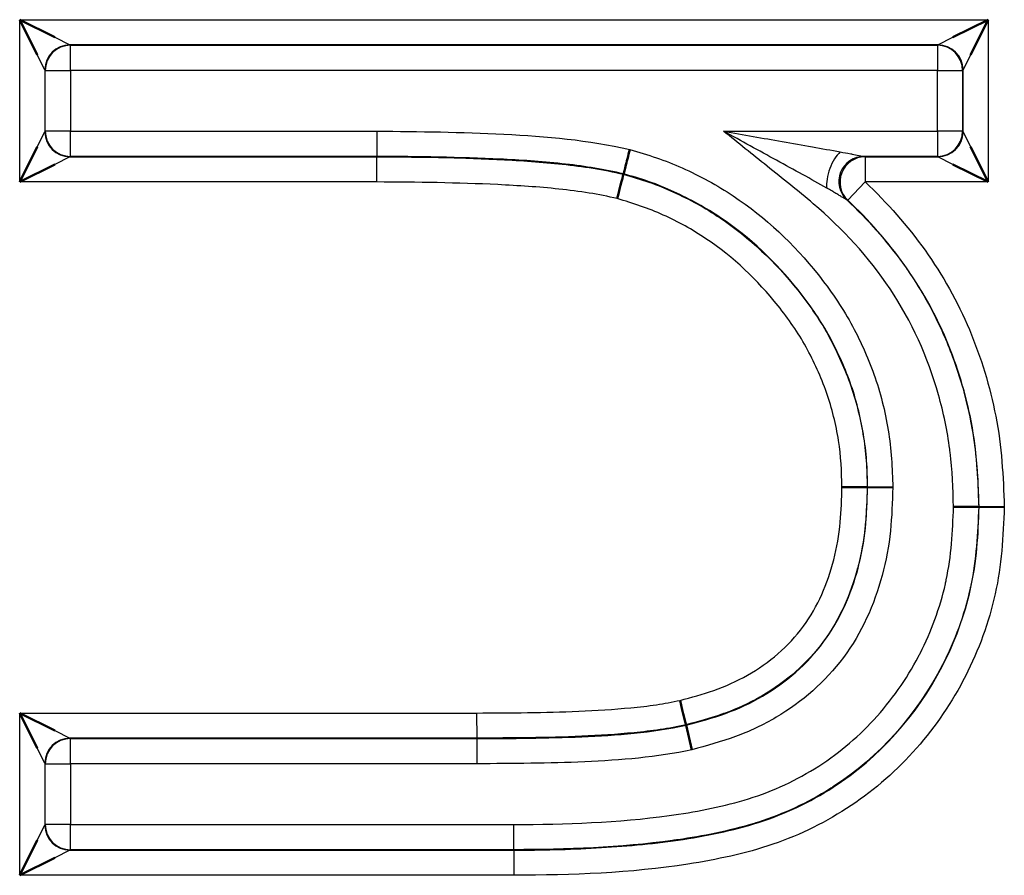
# Model space of a CAD drawing. Units: millimetres. Extents: x 1 to 1188, y 1 to 840.
# Drawn here: x 1067 to 1071, y 405 to 408 of the extents above; entities that cross this region are included whole.
import ezdxf

# ---------------------------------------------------------------- set-up
doc = ezdxf.new("R2010")
doc.units = ezdxf.units.MM
doc.linetypes.add('DASHED', pattern=[0.2067, 0.1654, -0.0413])
for name, color, linetype, lineweight in [('Sichtbar (ISO)', 7, 'Continuous', 50), ('Sichtbar schmal (ISO)', 1, 'Continuous', 25), ('Verdeckt (ISO)', 5, 'DASHED', 35)]:
    doc.layers.add(name, color=color, linetype=linetype, lineweight=lineweight)

msp = doc.modelspace()

# ---------------------------------------------------------------- linework, layer by layer
at = {"layer": 'Sichtbar (ISO)'}
for p, q in [((1067.4628849, 407.9464799), (1067.6030668, 407.876389)), ((1067.5329758, 407.8062981), (1067.4628849, 407.9464799)), ((1071.1730887, 407.876389), (1071.3132705, 407.9464799)), ((1071.3132705, 407.9464799), (1071.2431796, 407.8062981)), ((1067.4628849, 407.3012225), (1067.5329758, 407.4414044)), ((1071.2431796, 407.4414044), (1071.3132705, 407.3012225)), ((1067.6030668, 407.3713134), (1067.4628849, 407.3012225)), ((1071.3132705, 407.3012225), (1071.1730887, 407.3713134)), ((1069.8637179, 407.3337745), (1069.8632684, 407.3320424)), ((1070.732089, 406.0879239), (1070.8320914, 406.0873834)), ((1070.8338932, 406.0873739), (1070.8321009, 406.0873836)), ((1070.8338932, 406.0873735), (1070.9339095, 406.0868332)), ((1071.1755365, 406.0095042), (1071.2755747, 406.0092761)), ((1071.2755819, 406.0092759), (1071.2773873, 406.0092718)), ((1071.2773873, 406.0092724), (1071.3774211, 406.009044)), ((1067.5329758, 405.0498878), (1067.4628849, 405.1900697)), ((1067.4628849, 405.1900697), (1067.6030668, 405.1199787)), ((1070.1120613, 405.1414756), (1070.1116389, 405.1432177)), ((1070.1120616, 405.1414757), (1070.1356264, 405.0442714)), ((1067.4628849, 404.5448123), (1067.5329758, 404.6849941)), ((1067.6030668, 404.6149032), (1067.4628849, 404.5448123))]:
    msp.add_line(p, q, dxfattribs=at)
for centre, major_axis, ratio, start_param, end_param in [((1069.8381616, 407.235224), (0.0251078, 0.0968231), 0.000074874, 0.017703932, 1.57087528), ((1070.0881013, 405.2404108), (0.0235409, -0.0972058), 0.000086004, 4.712294659, 6.265577794)]:
    msp.add_ellipse(centre, major_axis=major_axis, ratio=ratio, start_param=start_param, end_param=end_param, dxfattribs=at)
msp.add_open_spline([(1069.8637268, 407.3337725), (1069.8637842, 407.3339942), (1069.8644871, 407.3367127), (1069.867079, 407.3467338), (1069.8689205, 407.3538532), (1069.8735187, 407.3716243), (1069.8762326, 407.3821107), (1069.8821991, 407.4051564), (1069.8853971, 407.417505), (1069.888685, 407.4301958), (1069.8887395, 407.4304061), (1069.8888225, 407.4306116)], degree=3, knots=[0.00000003044, 0.00000003044, 0.00000003044, 0.00000003044, 0.00393460143, 0.00393460143, 0.00779322432, 0.00779322432, 0.0116523906, 0.0116523906, 0.01552013019, 0.01552013019, 0.01558531445, 0.01558531445, 0.01558531445, 0.01558531445], dxfattribs=at)
at = {"layer": 'Sichtbar schmal (ISO)'}
for p, q in [((1067.4628849, 407.3012225), (1067.4628849, 407.9464799)), ((1067.4628849, 407.9464799), (1071.3132705, 407.9464799)), ((1071.3132705, 407.9464799), (1071.3132705, 407.3012225)), ((1067.6030668, 407.876389), (1067.6628544, 407.8464952)), ((1071.113301, 407.8464952), (1071.1730887, 407.876389)), ((1071.113301, 407.8464952), (1067.6628544, 407.8464952)), ((1067.6628544, 407.8464952), (1067.6646609, 407.8446887)), ((1067.6646609, 407.8446887), (1071.1114945, 407.8446887)), ((1067.6646609, 407.744704), (1067.6646609, 407.8446887)), ((1071.1114945, 407.8446887), (1071.113301, 407.8464952)), ((1071.1114945, 407.8446887), (1071.1114945, 407.744704)), ((1067.5628697, 407.7465104), (1067.5329758, 407.8062981)), ((1071.2431796, 407.8062981), (1071.2132857, 407.7465104)), ((1067.5646761, 407.744704), (1067.5628697, 407.7465104)), ((1067.5628697, 407.7465104), (1067.5628697, 407.5011921)), ((1067.5646761, 407.5029985), (1067.5646761, 407.744704)), ((1067.5646761, 407.744704), (1067.6646609, 407.744704)), ((1071.1114945, 407.744704), (1067.6646609, 407.744704)), ((1067.6646609, 407.744704), (1067.6646609, 407.5029985)), ((1071.1114945, 407.5029985), (1071.1114945, 407.744704)), ((1071.1114945, 407.744704), (1071.2114793, 407.744704)), ((1071.2132857, 407.7465104), (1071.2114793, 407.744704)), ((1071.2114793, 407.744704), (1071.2114793, 407.5029985)), ((1071.2132857, 407.5011921), (1071.2132857, 407.7465104)), ((1067.5329758, 407.4414044), (1067.5628697, 407.5011921)), ((1067.5628697, 407.5011921), (1067.5646761, 407.5029985)), ((1067.6646609, 407.5029985), (1067.5646761, 407.5029985)), ((1067.6646609, 407.5029985), (1068.8826564, 407.5029985)), ((1067.6646609, 407.4030137), (1067.6646609, 407.5029985)), ((1068.8826564, 407.5029985), (1068.8822751, 407.4030137)), ((1070.2613082, 407.5029985), (1071.1114945, 407.5029985)), ((1071.1114945, 407.5029985), (1071.1114945, 407.4030137)), ((1071.2114793, 407.5029985), (1071.1114945, 407.5029985)), ((1071.2114793, 407.5029985), (1071.2132857, 407.5011921)), ((1071.2132857, 407.5011921), (1071.2431796, 407.4414044)), ((1067.6628544, 407.4012073), (1067.6030668, 407.3713134)), ((1067.6646609, 407.4030137), (1067.6628544, 407.4012073)), ((1067.6628544, 407.4012073), (1068.8822717, 407.4012073)), ((1068.8822751, 407.4030137), (1067.6646609, 407.4030137)), ((1068.8822751, 407.4030137), (1068.8822717, 407.4012073)), ((1068.8822717, 407.3012222), (1068.8822717, 407.4012066)), ((1071.1114945, 407.4030137), (1070.8194795, 407.4030137)), ((1070.8194795, 407.4030137), (1070.8240486, 407.4012073)), ((1070.8240486, 407.4012073), (1071.113301, 407.4012073)), ((1070.8240486, 407.4012073), (1070.8240486, 407.3012225)), ((1071.113301, 407.4012073), (1071.1114945, 407.4030137)), ((1071.1730887, 407.3713134), (1071.113301, 407.4012073)), ((1068.8822717, 407.3012222), (1067.4628849, 407.3012225)), ((1070.8240486, 407.3012225), (1070.7555945, 407.228346)), ((1071.3132705, 407.3012225), (1070.8240486, 407.3012225)), ((1070.7555945, 407.228346), (1070.7511927, 407.2299956)), ((1067.4628849, 404.5448123), (1067.4628849, 405.1900697)), ((1067.4628849, 405.1900697), (1069.2793547, 405.1900689)), ((1069.2793547, 405.1900689), (1069.2799094, 405.0900864)), ((1067.6030668, 405.1199787), (1067.6628544, 405.0900849)), ((1069.2799094, 405.0900849), (1067.6628544, 405.0900849)), ((1067.6628544, 405.0900849), (1067.6646609, 405.0882785)), ((1067.6646609, 405.0882785), (1069.2799144, 405.0882785)), ((1067.6646609, 404.9882937), (1067.6646609, 405.0882785)), ((1069.2799144, 405.0882785), (1069.2799094, 405.0900849)), ((1069.2799144, 405.0882769), (1069.2799144, 404.9882929)), ((1067.5628697, 404.9901001), (1067.5329758, 405.0498878)), ((1067.5628697, 404.9901001), (1067.5628697, 404.7447818)), ((1067.5646761, 404.9882937), (1067.5628697, 404.9901001)), ((1067.5646761, 404.7465882), (1067.5646761, 404.9882937)), ((1067.5646761, 404.9882937), (1067.6646609, 404.9882937)), ((1069.2799144, 404.9882937), (1067.6646609, 404.9882937)), ((1067.6646609, 404.9882937), (1067.6646609, 404.7465882)), ((1067.5329758, 404.6849941), (1067.5628697, 404.7447818)), ((1067.5628697, 404.7447818), (1067.5646761, 404.7465882)), ((1067.6646609, 404.7465882), (1067.5646761, 404.7465882)), ((1067.6646609, 404.7465882), (1069.426836, 404.746588)), ((1067.6646609, 404.6466035), (1067.6646609, 404.7465882)), ((1069.4271299, 404.6466039), (1069.426836, 404.746588)), ((1067.6628544, 404.644797), (1067.6030668, 404.6149032)), ((1067.6646609, 404.6466035), (1067.6628544, 404.644797)), ((1067.6628544, 404.644797), (1069.4271352, 404.644797)), ((1069.4271299, 404.6466035), (1067.6646609, 404.6466035)), ((1069.4271299, 404.6466035), (1069.4271352, 404.644797)), ((1069.4271352, 404.644797), (1069.4271352, 404.544812)), ((1069.4271352, 404.5448123), (1067.4628849, 404.5448123))]:
    msp.add_line(p, q, dxfattribs=at)
for centre, major_axis, ratio, start_param, end_param in [((1067.6628544, 407.7465104), (0.0707107, 0.0707107), 0.99969546, 0.785550457, 2.356042197), ((1067.6646609, 407.744704), (0.0707107, 0.0707107), 0.99969546, 0.785550457, 2.356042197), ((1071.1114945, 407.744704), (0.0707107, -0.0707107), 0.99969546, 0.785550457, 2.356042197), ((1071.113301, 407.7465104), (0.0707107, -0.0707107), 0.99969546, 0.785550457, 2.356042197), ((1067.6628544, 407.5011921), (-0.0707107, 0.0707107), 0.99969546, 0.785550457, 2.356042197), ((1067.6646609, 407.5029985), (-0.0707107, 0.0707107), 0.99969546, 0.785550457, 2.356042197), ((1071.1114945, 407.5029985), (-0.0707107, -0.0707107), 0.99969546, 0.785550457, 2.356042197), ((1071.113301, 407.5011921), (-0.0707107, -0.0707107), 0.99969546, 0.785550457, 2.356042197), ((1070.7252989, 407.3389613), (0.034669, 0.093798), 0.445086225, 0.693023676, 2.448568977), ((1070.8194795, 407.303029), (-0.0367121, -0.0930173), 0.998871692, 3.517889915, 5.906886429), ((1070.8240486, 407.3012225), (-0.0368195, -0.0929749), 0.998878172, 3.519043818, 5.905750253), ((1067.6628544, 404.9901001), (0.0707107, 0.0707107), 0.99969546, 0.785550457, 2.356042197), ((1067.6646609, 404.9882937), (0.0707107, 0.0707107), 0.99969546, 0.785550457, 2.356042197), ((1067.6628544, 404.7447818), (-0.0707107, 0.0707107), 0.99969546, 0.785550457, 2.356042197), ((1067.6646609, 404.7465882), (-0.0707107, 0.0707107), 0.99969546, 0.785550457, 2.356042197)]:
    msp.add_ellipse(centre, major_axis=major_axis, ratio=ratio, start_param=start_param, end_param=end_param, dxfattribs=at)
for points, knots in [([(1068.8826564, 407.5029985), (1069.0511126, 407.5023554), (1069.2195859, 407.499734), (1069.5560869, 407.4832427), (1069.7244374, 407.4681484), (1069.888824, 407.4306182)], [0, 0, 0, 0, 0.000505334398, 0.000505334398, 0.001010639526, 0.001010639526, 0.001010639526, 0.001010639526]), ([(1071.1755376, 406.0095043), (1071.1731996, 406.0822598), (1071.1707379, 406.1550412), (1071.1620102, 406.2271008), (1071.1615392, 406.2309896), (1071.1610515, 406.2348778), (1071.1605474, 406.2387651), (1071.1510694, 406.3118436), (1071.1357284, 406.3847657), (1071.11576, 406.4555154), (1071.0736807, 406.6046057), (1071.0092906, 406.7469911), (1070.9230306, 406.8760869), (1070.8376047, 407.0039343), (1070.7343204, 407.1153467), (1070.618083, 407.2148541), (1070.558263, 407.2660642), (1070.4959392, 407.3149484), (1070.434251, 407.3643872), (1070.3766018, 407.4105889), (1070.3189557, 407.4567931), (1070.2613082, 407.5029985)], [0, 0, 0, 0, 0.000217827813, 0.000217827813, 0.000217827813, 0.000229583352, 0.000229583352, 0.000229583352, 0.000450582705, 0.000450582705, 0.000450582705, 0.000916293213, 0.000916293213, 0.000916293213, 0.001377500114, 0.001377500114, 0.001377500114, 0.001614853938, 0.001614853938, 0.001614853938, 0.001836666819, 0.001836666819, 0.001836666819, 0.001836666819]), ([(1070.6719559, 407.276659), (1070.6404735, 407.2946694), (1070.6080732, 407.312675), (1070.5754813, 407.3306162), (1070.5410396, 407.3495757), (1070.5066881, 407.3683773), (1070.4721008, 407.3873533), (1070.4020683, 407.425776), (1070.3331996, 407.463557), (1070.2613082, 407.5029985)], [0.0001142524709, 0.0001142524709, 0.0001142524709, 0.0001142524709, 0.0002292205385, 0.0002292205385, 0.0002292205385, 0.0003507135502, 0.0003507135502, 0.0003507135502, 0.0005967137103, 0.0005967137103, 0.0005967137103, 0.0005967137103]), ([(1070.2613082, 407.5029985), (1070.340891, 407.4890198), (1070.4170551, 407.47564), (1070.4946364, 407.4620136), (1070.53477, 407.4549644), (1070.57451, 407.4480069), (1070.614482, 407.4409419), (1070.6517789, 407.4343497), (1070.6889415, 407.4276989), (1070.7252989, 407.4209799)], [0.0001138979176, 0.0001138979176, 0.0001138979176, 0.0001138979176, 0.0003563014956, 0.0003563014956, 0.0003563014956, 0.0004816994686, 0.0004816994686, 0.0004816994686, 0.0005987050736, 0.0005987050736, 0.0005987050736, 0.0005987050736]), ([(1069.8888225, 407.4306116), (1069.959641, 407.4098077), (1070.0295927, 407.3873395), (1070.0964634, 407.3574237), (1070.1668908, 407.3259169), (1070.2357837, 407.2886056), (1070.2999528, 407.2458182), (1070.4283078, 407.1602324), (1070.5406317, 407.0544716), (1070.6371083, 406.9328602), (1070.685434, 406.8719445), (1070.7298929, 406.8074833), (1070.7671396, 406.7400902), (1070.8033081, 406.6746478), (1070.8341754, 406.6068726), (1070.859229, 406.5365353), (1070.884656, 406.4651497), (1070.9033343, 406.3901201), (1070.9159667, 406.3147522), (1070.9285992, 406.2393842), (1070.9323105, 406.1632581), (1070.9339095, 406.0868332)], [0, 0, 0, 0, 0.00021980688, 0.00021980688, 0.00021980688, 0.000451304935, 0.000451304935, 0.000451304935, 0.0009143615, 0.0009143615, 0.0009143615, 0.001146308926, 0.001146308926, 0.001146308926, 0.001371542249, 0.001371542249, 0.001371542249, 0.001600132624, 0.001600132624, 0.001600132624, 0.001828722999, 0.001828722999, 0.001828722999, 0.001828722999]), ([(1068.8822717, 407.4012073), (1068.9643539, 407.4008943), (1069.0464372, 407.4006539), (1069.1285126, 407.3992011), (1069.2105942, 407.3977482), (1069.2926131, 407.394134), (1069.374611, 407.390218), (1069.4566546, 407.3862997), (1069.5386111, 407.3808913), (1069.6202198, 407.3719594), (1069.6610228, 407.3674936), (1069.7017786, 407.3624373), (1069.7423936, 407.3561333), (1069.7829892, 407.3498323), (1069.8232111, 407.3411883), (1069.863267, 407.3320428)], [0, 0, 0, 0, 0.0002462287604, 0.0002462287604, 0.0002462287604, 0.0004924763923, 0.0004924763923, 0.0004924763923, 0.0007388611995, 0.0007388611995, 0.0007388611995, 0.0008620497761, 0.0008620497761, 0.0008620497761, 0.0009851793934, 0.0009851793934, 0.0009851793934, 0.0009851793934]), ([(1069.8637185, 407.3337743), (1069.7870094, 407.350969), (1069.7126116, 407.3633864), (1069.6332851, 407.3723262), (1069.5503936, 407.3816678), (1069.4681579, 407.3874065), (1069.3860659, 407.3914696), (1069.3823611, 407.391653), (1069.3786591, 407.3918334), (1069.3749601, 407.392011), (1069.2108577, 407.399887), (1069.0465608, 407.4023872), (1068.8822751, 407.4030137)], [0, 0, 0, 0, 0.0002354713107, 0.0002354713107, 0.0002354713107, 0.0004815248831, 0.0004815248831, 0.0004815248831, 0.000492629142, 0.000492629142, 0.000492629142, 0.000985258284, 0.000985258284, 0.000985258284, 0.000985258284]), ([(1070.7252989, 407.4209799), (1070.7403253, 407.4182029), (1070.7502614, 407.4163526), (1070.767858, 407.4130096), (1070.7691701, 407.4127603), (1070.7705849, 407.4124906), (1070.7720975, 407.4122013), (1070.7829965, 407.4101171), (1070.789282, 407.4088949), (1070.8000463, 407.4067996), (1070.8108106, 407.4047044), (1070.8184918, 407.4032072), (1070.8194795, 407.4030137)], [0, 0, 0, 0, 0.4653041812, 0.4653041812, 0.4653041812, 0.5, 0.5, 0.5, 0.75, 0.75, 0.75, 0.9999998831, 0.9999998831, 0.9999998831, 0.9999998831]), ([(1069.8632684, 407.3320424), (1069.897269, 407.322139), (1069.9311696, 407.3122587), (1069.9643847, 407.3006647), (1069.9978394, 407.2889872), (1070.030571, 407.2756094), (1070.0625844, 407.2610492), (1070.1265999, 407.231934), (1070.1883339, 407.1982174), (1070.2471829, 407.1586731), (1070.3642033, 407.0800398), (1070.4684188, 406.9814943), (1070.556364, 406.8708566), (1070.6004574, 406.8153857), (1070.6408305, 406.7572761), (1070.675279, 406.6958319), (1070.6925388, 406.6650463), (1070.708019, 406.6333006), (1070.7226669, 406.6011539), (1070.7372824, 406.5690783), (1070.7510913, 406.5365739), (1070.7630208, 406.5032698), (1070.7870609, 406.4361559), (1070.8038111, 406.3676692), (1070.8155103, 406.2983049), (1070.8213653, 406.2635905), (1070.8257618, 406.2285042), (1070.828271, 406.1931804), (1070.8307636, 406.1580897), (1070.8314339, 406.122797), (1070.8321009, 406.0873836)], [0, 0, 0, 0, 0.000106240505, 0.000106240505, 0.000106240505, 0.000213247186, 0.000213247186, 0.000213247186, 0.000427222955, 0.000427222955, 0.000427222955, 0.000852710601, 0.000852710601, 0.000852710601, 0.001066038975, 0.001066038975, 0.001066038975, 0.001172923946, 0.001172923946, 0.001172923946, 0.001279572147, 0.001279572147, 0.001279572147, 0.001494487204, 0.001494487204, 0.001494487204, 0.001602044505, 0.001602044505, 0.001602044505, 0.00170889182, 0.00170889182, 0.00170889182, 0.00170889182]), ([(1070.8339079, 406.0873739), (1070.8332409, 406.1227827), (1070.8325741, 406.1580963), (1070.8300729, 406.1933084), (1070.8275661, 406.2285983), (1070.8231753, 406.2637205), (1070.8172915, 406.2986053), (1070.8055302, 406.368338), (1070.7883886, 406.437806), (1070.7647214, 406.5038789), (1070.7527984, 406.537165), (1070.7389739, 406.5697227), (1070.7243107, 406.6019029), (1070.7096769, 406.6340187), (1070.6941757, 406.6658205), (1070.6768546, 406.6967153), (1070.6424166, 406.7581409), (1070.6020116, 406.8163246), (1070.5578588, 406.8718791), (1070.4693958, 406.9831861), (1070.3667464, 407.080269), (1070.2496186, 407.1592113), (1070.1910548, 407.1986825), (1070.1281407, 407.233192), (1070.0637611, 407.2624985), (1070.0314507, 407.2772066), (1069.9985519, 407.2906518), (1069.96498, 407.3023702), (1069.9316599, 407.3140008), (1069.8977405, 407.3238832), (1069.8637185, 407.3337743)], [0, 0, 0, 0, 0.000105754622, 0.000105754622, 0.000105754622, 0.000211743104, 0.000211743104, 0.000211743104, 0.00042360769, 0.00042360769, 0.00042360769, 0.00053034061, 0.00053034061, 0.00053034061, 0.000636860027, 0.000636860027, 0.000636860027, 0.000848643639, 0.000848643639, 0.000848643639, 0.001272965458, 0.001272965458, 0.001272965458, 0.001485126368, 0.001485126368, 0.001485126368, 0.001591604226, 0.001591604226, 0.001591604226, 0.001697283717, 0.001697283717, 0.001697283717, 0.001697283717]), ([(1069.8381524, 407.2352182), (1069.8014058, 407.2435835), (1069.764609, 407.2515341), (1069.7273981, 407.257331), (1069.6872682, 407.2635827), (1069.6468806, 407.2685556), (1069.6064924, 407.2729267), (1069.5256555, 407.2816753), (1069.4446192, 407.286798), (1069.363446, 407.2906633), (1069.2031752, 407.298295), (1069.0427175, 407.3006104), (1068.8822717, 407.3012218)], [0, 0, 0, 0, 0.0001129166729, 0.0001129166729, 0.0001129166729, 0.0002346912211, 0.0002346912211, 0.0002346912211, 0.0004784230876, 0.0004784230876, 0.0004784230876, 0.0009596543049, 0.0009596543049, 0.0009596543049, 0.0009596543049]), ([(1070.7511286, 407.2299274), (1070.750479, 407.2304316), (1070.7451055, 407.2333594), (1070.7306757, 407.2420297), (1070.7279169, 407.2437394), (1070.7206969, 407.2481588), (1070.7143523, 407.252027), (1070.7065515, 407.2566378), (1070.7010199, 407.2598654), (1070.7006549, 407.2600712), (1070.6967928, 407.2623153), (1070.6886008, 407.2670779), (1070.6789952, 407.272632), (1070.6719559, 407.276659)], [0.0000133523, 0.0000133523, 0.0000133523, 0.0000133523, 0.25, 0.25, 0.375, 0.375, 0.5, 0.5625, 0.5625, 0.625, 0.625, 0.75, 1, 1, 1, 1]), ([(1070.8240486, 407.3012225), (1070.912538, 407.2181029), (1070.9922774, 407.127884), (1071.1320756, 406.9314782), (1071.1918284, 406.8247386), (1071.2851578, 406.603913), (1071.3203015, 406.4885887), (1071.3668457, 406.2506267), (1071.3735251, 406.129975), (1071.3774316, 406.009044)], [0, 0, 0, 0, 0.0003608993, 0.0003608993, 0.000721798599, 0.000721798599, 0.001082697899, 0.001082697899, 0.001443596769, 0.001443596769, 0.001443596769, 0.001443596769]), ([(1070.7320882, 406.0879239), (1070.7307942, 406.1503159), (1070.7281729, 406.2122449), (1070.7183853, 406.2730042), (1070.7079754, 406.3376267), (1070.6928369, 406.4013922), (1070.6709094, 406.4639621), (1070.6599448, 406.4952495), (1070.6469681, 406.5261258), (1070.6332844, 406.556316), (1070.6195994, 406.5865092), (1070.605212, 406.6162816), (1070.5891663, 406.6450602), (1070.5570742, 406.7026184), (1070.51933, 406.756782), (1070.4779739, 406.8087935), (1070.3964152, 406.9113658), (1070.2998817, 407.002865), (1070.1914374, 407.0756929), (1070.137256, 407.1120795), (1070.0804909, 407.1430728), (1070.021708, 407.1698048), (1069.9629251, 407.1965369), (1069.9010698, 407.2166965), (1069.8381524, 407.2352182)], [0, 0, 0, 0, 0.000184595341, 0.000184595341, 0.000184595341, 0.000380927615, 0.000380927615, 0.000380927615, 0.000479101311, 0.000479101311, 0.000479101311, 0.000577284556, 0.000577284556, 0.000577284556, 0.000773654938, 0.000773654938, 0.000773654938, 0.001160918786, 0.001160918786, 0.001160918786, 0.00135440525, 0.00135440525, 0.00135440525, 0.001547891715, 0.001547891715, 0.001547891715, 0.001547891715]), ([(1070.7511286, 407.2299274), (1070.8337185, 407.1522953), (1070.9091455, 407.068148), (1070.9756019, 406.9757114), (1070.9860081, 406.9612371), (1070.9962016, 406.9465439), (1071.0061632, 406.9316357), (1071.0598186, 406.8513369), (1071.1057761, 406.765639), (1071.1433278, 406.6775155), (1071.170278, 406.614271), (1071.193245, 406.5490359), (1071.2119784, 406.4826792), (1071.2241939, 406.4394101), (1071.2347895, 406.3953496), (1071.2435108, 406.3508753), (1071.2507892, 406.3137589), (1071.2567253, 406.2766096), (1071.2612666, 406.239126), (1071.2705118, 406.1628159), (1071.2731225, 406.0861238), (1071.2755819, 406.0092763)], [0.000269299609, 0.000269299609, 0.000269299609, 0.000269299609, 0.000612221945, 0.000612221945, 0.000612221945, 0.000665918988, 0.000665918988, 0.000665918988, 0.000955144281, 0.000955144281, 0.000955144281, 0.001162715771, 0.001162715771, 0.001162715771, 0.001298066617, 0.001298066617, 0.001298066617, 0.001411024911, 0.001411024911, 0.001411024911, 0.001640988653, 0.001640988653, 0.001640988653, 0.001640988653]), ([(1071.2773803, 406.0092723), (1071.2736159, 406.1216561), (1071.2678284, 406.2336942), (1071.2466056, 406.3444375), (1071.2248968, 406.4577164), (1071.1917684, 406.5674553), (1071.1476218, 406.6724934), (1071.1032474, 406.7780737), (1071.0454977, 406.8799026), (1070.9788459, 406.9733388), (1070.9129171, 407.0657615), (1070.8383348, 407.1506266), (1070.7555945, 407.228346)], [0.000000000723, 0.000000000723, 0.000000000723, 0.000000000723, 0.000336567198, 0.000336567198, 0.000336567198, 0.000680840197, 0.000680840197, 0.000680840197, 0.001026890191, 0.001026890191, 0.001026890191, 0.001369186921, 0.001369186921, 0.001369186921, 0.001369186921]), ([(1070.088091, 405.240417), (1070.1330637, 405.2524359), (1070.1781912, 405.2645071), (1070.2219598, 405.2796283), (1070.2686939, 405.295774), (1070.3135289, 405.316025), (1070.356481, 405.3403945), (1070.4423776, 405.3891291), (1070.5196592, 405.4546015), (1070.5784954, 405.53474), (1070.6364007, 405.6136107), (1070.6752053, 405.7050131), (1070.6993397, 405.7987607), (1070.711998, 405.8479307), (1070.7205946, 405.8978982), (1070.7251772, 405.9487247), (1070.7293317, 405.994804), (1070.7307227, 406.0414623), (1070.7320897, 406.0879239)], [0, 0, 0, 0, 0.000139646832, 0.000139646832, 0.000139646832, 0.000288755405, 0.000288755405, 0.000288755405, 0.000586945943, 0.000586945943, 0.000586945943, 0.000880418915, 0.000880418915, 0.000880418915, 0.001034343815, 0.001034343815, 0.001034343815, 0.001173891886, 0.001173891886, 0.001173891886, 0.001173891886]), ([(1070.8321024, 406.0873831), (1070.8306584, 406.0380799), (1070.8291768, 405.9887642), (1070.8247567, 405.9397455), (1070.8242979, 405.9346572), (1070.8238018, 405.9295813), (1070.8232696, 405.9245196), (1070.8180906, 405.8752655), (1070.8094656, 405.8265254), (1070.7974529, 405.7788856), (1070.7963381, 405.7744642), (1070.7951926, 405.7700406), (1070.7940155, 405.7656144), (1070.7666031, 405.6625359), (1070.7229664, 405.5625777), (1070.6591079, 405.4755913), (1070.5938161, 405.3866525), (1070.5091456, 405.3135802), (1070.4145181, 405.2584408), (1070.4116256, 405.2567553), (1070.4087278, 405.255089), (1070.4058247, 405.2534416), (1070.3617627, 405.2284375), (1070.3157125, 405.2072444), (1070.2679914, 405.1898918), (1070.2635646, 405.1882821), (1070.2591143, 405.1867029), (1070.2546412, 405.1851555), (1070.2077171, 405.1689229), (1070.1596975, 405.1560495), (1070.1116395, 405.1432158)], [0.00000000048, 0.00000000048, 0.00000000048, 0.00000000048, 0.000147968265, 0.000147968265, 0.000147968265, 0.000163327611, 0.000163327611, 0.000163327611, 0.000312784412, 0.000312784412, 0.000312784412, 0.000326655222, 0.000326655222, 0.000326655222, 0.000649685304, 0.000649685304, 0.000649685304, 0.000979965666, 0.000979965666, 0.000979965666, 0.000990061643, 0.000990061643, 0.000990061643, 0.001143293277, 0.001143293277, 0.001143293277, 0.001157507615, 0.001157507615, 0.001157507615, 0.001306620888, 0.001306620888, 0.001306620888, 0.001306620888]), ([(1070.1120665, 405.1414621), (1070.1649026, 405.1555993), (1070.2179209, 405.1698002), (1070.3201287, 405.2068644), (1070.3692173, 405.2299013), (1070.5105029, 405.3123785), (1070.5941638, 405.3846943), (1070.7240943, 405.5604543), (1070.7682748, 405.6614304), (1070.8099238, 405.8185971), (1070.8196718, 405.8716079), (1070.8306809, 405.9789055), (1070.8322998, 406.0331385), (1070.8339078, 406.0873732)], [0.000000001906, 0.000000001906, 0.000000001906, 0.000000001906, 0.00016407992, 0.00016407992, 0.000328159841, 0.000328159841, 0.000656319682, 0.000656319682, 0.000984479523, 0.000984479523, 0.001148559443, 0.001148559443, 0.001312638685, 0.001312638685, 0.001312638685, 0.001312638685]), ([(1070.9339095, 406.0868332), (1070.9322098, 406.0291363), (1070.9304577, 405.9714399), (1070.9245701, 405.9143941), (1070.9183893, 405.8545075), (1070.9074099, 405.7953946), (1070.8917238, 405.7369786), (1070.8603524, 405.6201489), (1070.8103503, 405.5081114), (1070.7375067, 405.410413), (1070.6655262, 405.3138722), (1070.5738003, 405.2341539), (1070.4702669, 405.1731276), (1070.4185002, 405.1426144), (1070.3645403, 405.116992), (1070.3083837, 405.0962683), (1070.2522272, 405.0755447), (1070.1938349, 405.0598387), (1070.1356281, 405.0442644)], [0.000000000535, 0.000000000535, 0.000000000535, 0.000000000535, 0.000173166304, 0.000173166304, 0.000173166304, 0.000354955674, 0.000354955674, 0.000354955674, 0.000718527163, 0.000718527163, 0.000718527163, 0.001077790744, 0.001077790744, 0.001077790744, 0.001257422534, 0.001257422534, 0.001257422534, 0.001437054131, 0.001437054131, 0.001437054131, 0.001437054131]), ([(1069.426836, 404.7465878), (1069.6338725, 404.7471963), (1069.8403835, 404.7543102), (1070.0451848, 404.7823089), (1070.1453284, 404.7959997), (1070.2458575, 404.8151088), (1070.3426642, 404.8434961), (1070.4409254, 404.87231), (1070.535346, 404.9146041), (1070.6231786, 404.9686853), (1070.7110113, 405.0227665), (1070.7894715, 405.0879508), (1070.8591222, 405.1635724), (1070.9287729, 405.2391941), (1070.9885511, 405.3243681), (1071.03635, 405.4150109), (1071.0384739, 405.4190385), (1071.0405753, 405.4230786), (1071.0426539, 405.4271309), (1071.0873546, 405.5142757), (1071.121791, 405.6082269), (1071.1433434, 405.7035372), (1071.1445075, 405.7086851), (1071.1456343, 405.7138377), (1071.1467234, 405.7189942), (1071.1667365, 405.8137491), (1071.1718051, 405.9114969), (1071.1755355, 406.0095042)], [0.000000000036, 0.000000000036, 0.000000000036, 0.000000000036, 0.000619205487, 0.000619205487, 0.000619205487, 0.000921983917, 0.000921983917, 0.000921983917, 0.001229311878, 0.001229311878, 0.001229311878, 0.001536639838, 0.001536639838, 0.001536639838, 0.001843967798, 0.001843967798, 0.001843967798, 0.001857623625, 0.001857623625, 0.001857623625, 0.002151295759, 0.002151295759, 0.002151295759, 0.002167157342, 0.002167157342, 0.002167157342, 0.002458623719, 0.002458623719, 0.002458623719, 0.002458623719]), ([(1071.2755747, 406.0092761), (1071.2716262, 405.9045093), (1071.2659472, 405.7996573), (1071.2445463, 405.6983329), (1071.2435208, 405.6934777), (1071.2424648, 405.6886258), (1071.2413782, 405.6837766), (1071.2180264, 405.5795674), (1071.1804962, 405.4767966), (1071.1316162, 405.3815), (1071.03127, 405.1858641), (1070.8812268, 405.0154631), (1070.6955871, 404.8961205), (1070.691748, 404.8936525), (1070.6878956, 404.8912078), (1070.6840298, 404.8887865), (1070.5952315, 404.8331695), (1070.4992824, 404.7883088), (1070.4000117, 404.7565383), (1070.3926459, 404.754181), (1070.3852421, 404.7518903), (1070.3778044, 404.7496696), (1070.2806381, 404.7206583), (1070.1803098, 404.7006601), (1070.0799188, 404.6862175), (1070.0728657, 404.6852029), (1070.0658021, 404.6842128), (1070.0587279, 404.6832457), (1069.8490036, 404.6545739), (1069.6386229, 404.6472251), (1069.4271299, 404.6466035)], [0, 0, 0, 0, 0.000314520794, 0.000314520794, 0.000314520794, 0.000329591949, 0.000329591949, 0.000329591949, 0.00065347131, 0.00065347131, 0.00065347131, 0.001318367796, 0.001318367796, 0.001318367796, 0.00133211793, 0.00133211793, 0.00133211793, 0.001647959745, 0.001647959745, 0.001647959745, 0.001671394895, 0.001671394895, 0.001671394895, 0.001977551694, 0.001977551694, 0.001977551694, 0.001999061095, 0.001999061095, 0.001999061095, 0.002636735593, 0.002636735593, 0.002636735593, 0.002636735593]), ([(1069.4271352, 404.644797), (1069.5364583, 404.6451184), (1069.6457543, 404.6469561), (1069.7549678, 404.6536962), (1069.8637216, 404.6604079), (1069.9725858, 404.6687681), (1070.080567, 404.6845045), (1070.13486, 404.6924168), (1070.1890081, 404.7023036), (1070.2427152, 404.7137995), (1070.2960497, 404.7252156), (1070.3489893, 404.7383884), (1070.4006375, 404.7548159), (1070.5042947, 404.7877857), (1070.6045606, 404.8356124), (1070.6966106, 404.89462), (1070.8807106, 405.0126351), (1071.0300326, 405.1816621), (1071.1305533, 405.375498), (1071.1808136, 405.4724159), (1071.2193089, 405.5770788), (1071.2431171, 405.6832749), (1071.2550689, 405.7365859), (1071.2634312, 405.7908757), (1071.2684075, 405.8455649), (1071.2733441, 405.8998172), (1071.2753681, 405.9545087), (1071.2773873, 406.0092718)], [-0.00000006, -0.00000006, -0.00000006, -0.00000006, 0.000327910928, 0.000327910928, 0.000327910928, 0.000654501562, 0.000654501562, 0.000654501562, 0.000818711589, 0.000818711589, 0.000818711589, 0.000981782344, 0.000981782344, 0.000981782344, 0.001309063125, 0.001309063125, 0.001309063125, 0.001963624687, 0.001963624687, 0.001963624687, 0.002290905469, 0.002290905469, 0.002290905469, 0.002455202107, 0.002455202107, 0.002455202107, 0.00261818625, 0.00261818625, 0.00261818625, 0.00261818625]), ([(1071.3774316, 406.0090436), (1071.3731343, 405.8924952), (1071.3661992, 405.7761195), (1071.3161175, 405.5509685), (1071.2758036, 405.439956), (1071.1178259, 405.1308225), (1070.9611731, 404.9503517), (1070.6723672, 404.7581913), (1070.5666493, 404.7056473), (1070.3485527, 404.6310202), (1070.2342277, 404.6071931), (1069.8903959, 404.5534668), (1069.6590445, 404.5454935), (1069.4271352, 404.5448118)], [0, 0, 0, 0, 0.000349879817, 0.000349879817, 0.000699759634, 0.000699759634, 0.001399519268, 0.001399519268, 0.001749399085, 0.001749399085, 0.002099278902, 0.002099278902, 0.002799038536, 0.002799038536, 0.002799038536, 0.002799038536]), ([(1069.2793547, 405.1900681), (1069.4146751, 405.1908189), (1069.5500294, 405.1913282), (1069.6852071, 405.1970269), (1069.7545863, 405.1999518), (1069.8237924, 405.2046151), (1069.8928074, 405.211152), (1069.9267296, 405.214365), (1069.9606171, 405.2179214), (1069.9943746, 405.2227966), (1070.0257523, 405.2273281), (1070.0569603, 405.2336944), (1070.0880905, 405.2404189)], [0.0000000000251, 0.0000000000251, 0.0000000000251, 0.0000000000251, 0.0004059442613, 0.0004059442613, 0.0004059442613, 0.0006142928852, 0.0006142928852, 0.0006142928852, 0.000716700335, 0.000716700335, 0.000716700335, 0.0008118884975, 0.0008118884975, 0.0008118884975, 0.0008118884975]), ([(1070.1116395, 405.1432158), (1070.0775916, 405.1358099), (1070.0434319, 405.1288696), (1070.0089964, 405.1238895), (1069.9745158, 405.1189029), (1069.9399103, 405.115212), (1069.9052964, 405.1119062), (1069.8361005, 405.1052976), (1069.7667499, 405.1005006), (1069.6972323, 405.0974668), (1069.5582108, 405.0913997), (1069.4190454, 405.0908569), (1069.2799094, 405.0900849)], [-0.00000006, -0.00000006, -0.00000006, -0.00000006, 0.0001043501738, 0.0001043501738, 0.0001043501738, 0.0002088972146, 0.0002088972146, 0.0002088972146, 0.0004178951611, 0.0004178951611, 0.0004178951611, 0.0008358503223, 0.0008358503223, 0.0008358503223, 0.0008358503223]), ([(1069.2799144, 405.0882785), (1069.4191249, 405.0890508), (1069.5583876, 405.0895942), (1069.8365314, 405.1017429), (1069.9756495, 405.1117814), (1070.1120647, 405.1414616)], [0, 0, 0, 0, 0.0004176154101, 0.0004176154101, 0.0008352308203, 0.0008352308203, 0.0008352308203, 0.0008352308203]), ([(1070.1356279, 405.0442644), (1069.9953434, 405.0137423), (1069.8523522, 405.0026174), (1069.5663346, 404.9896111), (1069.4230895, 404.9890865), (1069.2799144, 404.9882922)], [0, 0, 0, 0, 0.0004306533283, 0.0004306533283, 0.0008613066565, 0.0008613066565, 0.0008613066565, 0.0008613066565])]:
    msp.add_open_spline(points, degree=3, knots=knots, dxfattribs=at)
at = {"layer": 'Verdeckt (ISO)'}
msp.add_line((1069.863718, 407.3337747), (1069.8637179, 407.3337745), dxfattribs=at)

doc.saveas('drawing.dxf')
